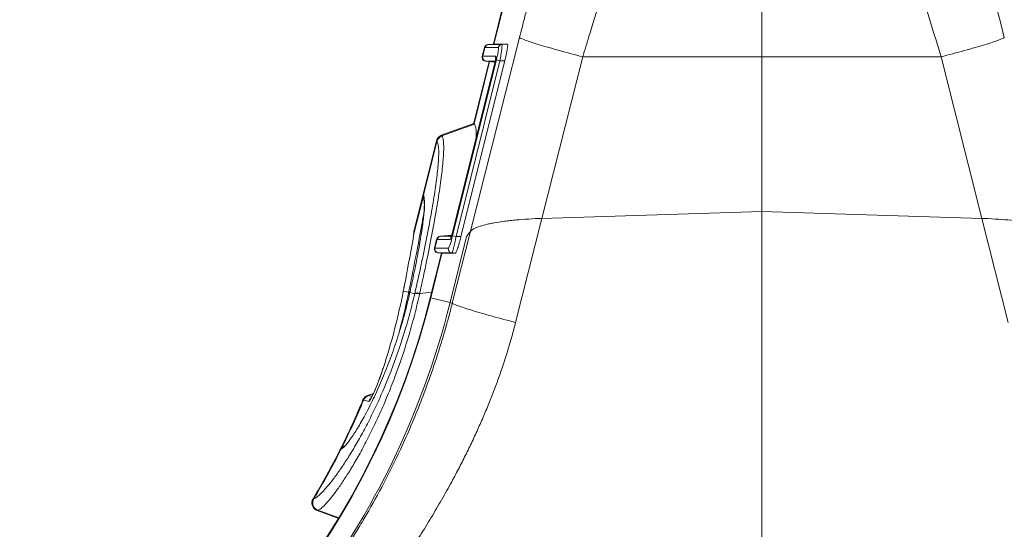
# Model space of a CAD drawing. Units: millimetres. Extents: x -5235 to 6137, y -317 to 4045.
# Drawn here: x -701 to -578, y 800 to 863 of the extents above; entities that cross this region are included whole.
import ezdxf

# ---------------------------------------------------------------- set-up
doc = ezdxf.new("R2010")
doc.units = ezdxf.units.MM
doc.header["$PDSIZE"] = -1
doc.styles.add('SLDTEXTSTYLE0', font='TXT', dxfattribs={"width": 0.605})
doc.dimstyles.new('SLDDIMSTYLE0', dxfattribs={"dimtxt": 8, "dimasz": 8, "dimexe": 0, "dimexo": 0.0625, "dimgap": 2, "dimtad": 2, "dimlfac": 5, "dimrnd": 1e-09, "dimzin": 12, "dimdsep": 46, "dimtxsty": 'SLDTEXTSTYLE0', "dimsah": 1, "dimcen": 0.09, "dimadec": 0, "dimazin": 3, "dimtfac": 1, "dimtofl": 0, "dimtmove": 0, "dimatfit": 3, "dimfxl": 1, "dimfrac": 2, "dimtolj": 1, "dimtzin": 12, "dimarcsym": 0})

# ---------------------------------------------------------------- blocks, each defined once
blk = doc.blocks.new('*D8')
at = {"color": 0, "linetype": 'Continuous', "lineweight": -2}
for p, q in [((-583.08, 951.23), (-195.07, 951.23)), ((-195.07, 417.62), (-195.07, 943.23)), ((-608.28, 409.62), (-195.07, 409.62))]:
    blk.add_line(p, q, dxfattribs=at)
at = {"color": 0}
for points in [[(-193.73, 943.23), (-196.4, 943.23), (-195.07, 951.23)], [(-196.4, 417.62), (-193.73, 417.62), (-195.07, 409.62)]]:
    blk.add_solid(points, dxfattribs=at)
at = {"layer": 'DEFPOINTS', "color": 0}
for p in [(-583.14, 951.23), (-195.07, 951.23), (-608.34, 409.62)]:
    blk.add_point(p, dxfattribs=at)
at = {"color": 0, "lineweight": 0, "insert": (-193.07, 680.42), "char_height": 8, "attachment_point": 2, "rotation": 90, "style": 'SLDTEXTSTYLE0'}
blk.add_mtext('\\A1;2708.07', dxfattribs=at)

msp = doc.modelspace()

# ---------------------------------------------------------------- linework, layer by layer
at = {"color": 7, "linetype": 'Continuous', "lineweight": 20}
for p, q in [((-608.3412, 858.7308), (-608.3412, 911.2308)), ((-629.7867, 909.2069), (-641.9749, 860.323)), ((-629.8421, 908.7488), (-641.916, 860.3233)), ((-644.8571, 836.8911), (-638.7133, 861.1408)), ((-641.9749, 860.323), (-642.6774, 860.2615)), ((-642.6124, 860.262), (-642.6088, 860.262)), ((-642.6088, 860.262), (-641.908, 860.3233)), ((-642.6088, 860.262), (-640.9312, 860.262)), ((-641.908, 860.3233), (-640.2304, 860.3233)), ((-640.2304, 860.3233), (-640.9312, 860.262)), ((-643.1148, 859.8847), (-643.3855, 858.7988)), ((-643.0521, 859.8844), (-643.3229, 858.7982)), ((-643.3229, 858.7982), (-643.3193, 858.7982)), ((-643.3193, 858.7982), (-641.6923, 858.7982)), ((-643.0485, 859.8844), (-643.0521, 859.8844)), ((-641.3709, 859.8844), (-643.0485, 859.8844)), ((-630.7837, 858.7308), (-635.9079, 838.5056)), ((-630.786, 858.7308), (-608.3412, 858.7308)), ((-585.8963, 858.7308), (-608.3412, 858.7308)), ((-608.3412, 839.3627), (-608.3412, 858.7308)), ((-585.8986, 858.7308), (-580.7745, 838.5056)), ((-647.1017, 836.3412), (-641.6165, 858.3412)), ((-641.8527, 857.7948), (-647.065, 836.8892)), ((-641.8508, 857.7943), (-647.0632, 836.8887)), ((-641.1768, 858.2316), (-646.662, 836.2316)), ((-640.5632, 858.2328), (-646.0484, 836.2328)), ((-642.5185, 858.1425), (-644.4697, 850.3167)), ((-642.9578, 858.181), (-641.787, 858.0785)), ((-642.8796, 858.1796), (-642.8832, 858.1796)), ((-641.8508, 857.7943), (-641.8527, 857.7948)), ((-641.6165, 858.3412), (-641.1768, 858.2316)), ((-640.5632, 858.2328), (-641.1768, 858.2316)), ((-644.4533, 850.3826), (-648.5149, 848.9043)), ((-644.4533, 850.3826), (-648.5149, 848.9043)), ((-648.4341, 848.8388), (-644.3641, 850.3108)), ((-648.4342, 848.839), (-648.4341, 848.8388)), ((-649.1158, 848.2165), (-650.7849, 841.5223)), ((-649.0588, 848.1463), (-650.7329, 841.4317)), ((-649.0587, 848.1461), (-649.0588, 848.1463)), ((-650.7849, 841.5223), (-651.9499, 836.8494)), ((-650.648, 840.7184), (-650.6948, 840.8253)), ((-635.9079, 838.5056), (-608.3412, 839.3627)), ((-608.3412, 839.3627), (-580.7745, 838.5056)), ((-608.3412, 769.2256), (-608.3412, 839.3627)), ((-635.9079, 838.5056), (-639.2089, 825.4766)), ((-580.7745, 838.5056), (-577.4735, 825.4766)), ((-651.9564, 836.7261), (-651.9492, 836.8023)), ((-647.1384, 827.8866), (-644.8571, 836.8911)), ((-647.065, 836.8892), (-647.0632, 836.8887)), ((-645.3594, 836.2308), (-644.8571, 836.8911)), ((-649.0986, 835.8847), (-649.3694, 834.7988)), ((-649.036, 835.8844), (-649.3068, 834.7982)), ((-649.0324, 835.8844), (-649.036, 835.8844)), ((-647.4015, 835.8844), (-649.0324, 835.8844)), ((-647.2033, 836.3891), (-648.6731, 836.2605)), ((-648.5962, 836.262), (-648.5926, 836.262)), ((-647.4222, 827.9574), (-645.3594, 836.2308)), ((-647.1017, 836.3412), (-646.662, 836.2316)), ((-646.0484, 836.2328), (-646.662, 836.2316)), ((-648.5024, 834.1425), (-649.8911, 828.5729)), ((-648.4436, 834.1422), (-649.8357, 828.5591)), ((-649.3068, 834.7982), (-649.3032, 834.7982)), ((-649.3032, 834.7982), (-647.6256, 834.7982)), ((-648.9304, 834.18), (-648.5024, 834.1425)), ((-648.8634, 834.1796), (-648.8671, 834.1796)), ((-647.1858, 834.1796), (-648.8634, 834.1796)), ((-648.8634, 834.1796), (-648.4357, 834.1422)), ((-646.7581, 834.1422), (-648.4357, 834.1422)), ((-646.7581, 834.1422), (-647.1858, 834.1796)), ((-653.1818, 829.9245), (-653.2908, 829.3658)), ((-653.1818, 829.9245), (-653.2908, 829.3658)), ((-653.2903, 829.3657), (-653.2751, 829.4167)), ((-652.6078, 829.2503), (-653.2751, 829.4167)), ((-653.1811, 829.9243), (-653.1655, 829.9774)), ((-651.8541, 829.0624), (-652.4587, 829.2131)), ((-647.4222, 827.9574), (-649.8357, 828.5591)), ((-647.1384, 827.8866), (-647.4222, 827.9574)), ((-657.0238, 816.6019), (-657.7757, 816.3282)), ((-660.6932, 809.987), (-660.808, 809.8897)), ((-660.7851, 809.9422), (-660.7896, 809.9398)), ((-660.6797, 809.9974), (-660.764, 809.9532)), ((-664.0912, 801.9425), (-661.3421, 800.9419)), ((-664.0912, 801.9425), (-661.3421, 800.9419))]:
    msp.add_line(p, q, dxfattribs=at)
at = {"color": 8, "linetype": 'Continuous', "lineweight": 20}
for p, q in [((-642.4609, 858.1375), (-644.403, 850.3484)), ((-641.7653, 858.1796), (-642.8796, 858.1796)), ((-642.8796, 858.1796), (-641.7858, 858.0839)), ((-648.4341, 848.8388), (-648.4341, 848.8388)), ((-650.805, 841.1426), (-651.9904, 836.3883)), ((-650.7238, 841.4139), (-650.6682, 840.9906)), ((-651.9452, 836.8482), (-651.9492, 836.8023)), ((-648.5926, 836.262), (-647.205, 836.3834)), ((-648.5926, 836.262), (-647.2422, 836.262)), ((-651.2238, 829.1083), (-649.7195, 829.2611)), ((-649.8911, 828.5729), (-649.8357, 828.5591)), ((-657.6769, 816.3194), (-657.0497, 816.5473)), ((-657.6769, 816.3194), (-657.6769, 816.3194)), ((-660.9115, 809.7243), (-661.098, 809.5633)), ((-663.9712, 801.9682), (-661.3483, 801.0168))]:
    msp.add_line(p, q, dxfattribs=at)
at = {"color": 7, "linetype": 'Continuous', "lineweight": 20, "flags": 128}
msp.add_lwpolyline([(-657.6104, 815.5915), (-657.7802, 815.6372), (-658.0172, 815.7009), (-658.2542, 815.7646)], dxfattribs=at)
at = {"color": 8, "linetype": 'Continuous', "lineweight": 20, "flags": 128}
msp.add_lwpolyline([(-657.6769, 816.3194), (-657.3548, 816.2333), (-657.2186, 816.1968)], dxfattribs=at)
at = {"color": 7, "linetype": 'Continuous', "lineweight": 20}
for centre, radius, start, end in [((-642.6296, 859.7638), 0.5, 90.153597, 165.994012), ((-642.5679, 859.7654), 0.4986, 95.113704, 166.19035), ((-642.5643, 859.7654), 0.4986, 95.11492, 166.189001), ((-640.8867, 859.7654), 0.4986, 95.11492, 166.189001), ((-642.9004, 858.6779), 0.5, 165.996014, 269.852239), ((-642.838, 858.6773), 0.4997, 165.997247, 264.817463), ((-642.8344, 858.6773), 0.4997, 165.99872, 264.816068), ((-648.1455, 847.9746), 1, 109.975475, 166.029705), ((-648.0855, 847.8966), 1.0048, 110.307979, 165.614363), ((-648.0854, 847.8965), 1.0048, 110.307808, 165.613485), ((-649.8146, 841.2804), 1, 165.972111, 208.198552), ((-648.6135, 835.7638), 0.5, 90.153598, 165.994012), ((-648.5518, 835.7654), 0.4986, 95.113704, 166.19035), ((-648.5482, 835.7654), 0.4986, 95.11492, 166.189001), ((-648.8842, 834.6779), 0.5, 165.996014, 269.852239), ((-648.8219, 834.6773), 0.4997, 165.997247, 264.817463), ((-648.8183, 834.6773), 0.4997, 165.99872, 264.816068), ((-647.1407, 834.6773), 0.4997, 165.99872, 264.816068), ((-651.5109, 828.1288), 0.9947, 73.567165, 110.184656), ((-651.5041, 828.1578), 0.991, 73.572946, 110.332423), ((-746.9762, 852.779), 100.0573, 297.131631, 346), ((-746.9762, 852.779), 100.1144, 297.131631, 346), ((-746.9762, 852.779), 102.6017, 297.131631, 346), ((-746.9762, 852.779), 96.0573, 333.234288, 337.348454), ((-657.406, 815.3986), 1, 110.019376, 157.373461), ((-657.3342, 815.382), 1.0004, 110.267549, 157.451949), ((-657.3302, 815.3808), 1.0006, 110.270471, 157.441686), ((-746.9762, 852.779), 96.0573, 329.058278, 333.222863), ((-746.9762, 852.779), 96.1296, 329.101566, 333.279885), ((-660.3263, 809.0536), 1, 117.6014, 153.249666), ((-660.2185, 809.135), 0.9779, 117.445215, 127.888691), ((-663.731, 802.8756), 1, 149.048974, 249.990552), ((-663.6224, 802.9068), 1.0048, 149.63614, 249.359486), ((-663.6167, 802.9086), 1.005, 149.657623, 249.344728)]:
    msp.add_arc(centre, radius, start, end, dxfattribs=at)
at = {"color": 8, "linetype": 'Continuous', "lineweight": 20}
for centre, radius, start, end in [((-641.205, 858.6777), 0.5019, 166.109599, 194.30499), ((-649.7776, 841.184), 0.9869, 165.466495, 208.425202), ((-649.7697, 841.166), 0.9859, 165.435509, 200.213296), ((-651.0351, 836.566), 0.9441, 165.505776, 185.527911), ((-646.9152, 835.7642), 0.5009, 144.76712, 166.115649), ((-652.333, 828.9331), 0.3478, 110.844418, 151.439191), ((-652.2984, 829.0833), 0.3516, 110.761177, 151.635793), ((-746.9762, 852.779), 96.1296, 333.444991, 337.354017), ((-656.6846, 815.2075), 1.0023, 132.1506, 157.471684), ((-660.2295, 809.124), 0.9825, 124.171134, 153.919634), ((-660.2152, 809.1313), 0.9828, 127.909724, 153.927821)]:
    msp.add_arc(centre, radius, start, end, dxfattribs=at)
at = {"color": 7, "linetype": 'Continuous', "lineweight": 20}
for centre, major_axis, ratio, start_param, end_param in [((-641.9353, 857.8158), (0.2449, 0.9822), 0.08610099, 4.71197035, 6.3046461), ((-647.1475, 836.9107), (0.2557, 1.026), 0.08242389, 3.16213402, 4.71151239)]:
    msp.add_ellipse(centre, major_axis=major_axis, ratio=ratio, start_param=start_param, end_param=end_param, dxfattribs=at)
for points, knots in [([(-638.7133, 861.1408), (-638.6445, 861.412), (-638.507, 861.954), (-638.3, 862.7656), (-638.0926, 863.5754), (-637.8847, 864.3836), (-637.6763, 865.1899), (-637.4675, 865.9945), (-637.2582, 866.7974), (-637.0485, 867.5984), (-636.8384, 868.3978), (-636.6277, 869.1953), (-636.4167, 869.9911), (-636.2051, 870.7852), (-635.9931, 871.5775), (-635.7807, 872.368), (-635.5678, 873.1568), (-635.3545, 873.9438), (-635.1406, 874.729), (-634.9264, 875.5125), (-634.7117, 876.2943), (-634.4965, 877.0742), (-634.2809, 877.8525), (-633.9948, 878.8806), (-633.6385, 880.1524), (-633.2126, 881.6595), (-632.7877, 883.1497), (-632.3638, 884.623), (-631.9409, 886.0793), (-631.519, 887.5188), (-631.0981, 888.9414), (-630.6782, 890.3468), (-630.2592, 891.7367), (-629.9812, 892.6472), (-629.8421, 893.103)], [0, 0, 0, 0, 0.02399725, 0.04796469, 0.07190574, 0.09582383, 0.1197224, 0.1436049, 0.1674748, 0.19133554, 0.21519059, 0.23904342, 0.26289751, 0.28675631, 0.3106233, 0.33450194, 0.35839568, 0.38230798, 0.40624228, 0.43020201, 0.4541906, 0.47821145, 0.50226796, 0.52636352, 0.57393515, 0.6213893, 0.66875251, 0.71605149, 0.76331306, 0.81056409, 0.85783147, 0.90514207, 0.95252269, 1, 1, 1, 1]), ([(-586.8402, 893.1027), (-585.3662, 888.287), (-583.8572, 883.0988), (-580.8681, 872.325), (-579.3879, 866.741), (-577.9691, 861.1408)], [0, 0, 0, 0, 0.5, 0.5, 1, 1, 1, 1]), ([(-621.0776, 888.1081), (-621.1507, 887.9107), (-621.3004, 887.5064), (-621.5314, 886.8787), (-621.7738, 886.2165), (-622.0276, 885.5185), (-622.2929, 884.7841), (-622.5697, 884.0126), (-622.858, 883.2031), (-623.1577, 882.3549), (-623.4689, 881.4674), (-623.7915, 880.5397), (-624.1257, 879.5712), (-624.4712, 878.5613), (-624.8283, 877.5095), (-625.1968, 876.415), (-625.5768, 875.2776), (-626.111, 873.6663), (-626.7739, 871.6388), (-627.5382, 869.257), (-628.2378, 867.0439), (-628.8726, 865.0098), (-629.4426, 863.163), (-629.9477, 861.5095), (-630.3884, 860.0542), (-630.6588, 859.1491), (-630.7837, 858.7308)], [0, 0, 0, 0, 0.0229676, 0.0470414, 0.07222371, 0.09851693, 0.12592357, 0.15444626, 0.18408772, 0.21485076, 0.24673834, 0.27975349, 0.31389935, 0.34917919, 0.38559636, 0.42315434, 0.4618567, 0.50170713, 0.58628459, 0.66457041, 0.73652147, 0.80209827, 0.86126494, 0.91398923, 0.96024256, 1, 1, 1, 1]), ([(-585.8986, 858.7308), (-587.4521, 863.9517), (-589.0791, 869.1441), (-592.3567, 879.0688), (-594.0073, 883.7988), (-595.6047, 888.1079)], [0, 0, 0, 0, 0.5, 0.5, 1, 1, 1, 1]), ([(-641.916, 860.3233), (-641.9292, 860.3232), (-641.9604, 860.323), (-641.9789, 860.3229), (-641.9735, 860.323), (-641.9729, 860.323)], [0, 0, 0, 0, 0.39090945, 0.92725532, 1, 1, 1, 1]), ([(-640.9312, 860.262), (-640.913, 860.2615), (-640.9047, 860.2078), (-640.9085, 860.0534), (-640.9125, 859.9903), (-640.9256, 859.8415), (-640.9348, 859.7555), (-640.969, 859.4735), (-641.002, 859.2471), (-641.0802, 858.7603), (-641.1275, 858.4933), (-641.1768, 858.2316)], [0, 0, 0, 0, 0.25, 0.25, 0.375, 0.375, 0.5, 0.5, 0.75, 0.75, 1, 1, 1, 1]), ([(-640.2304, 860.3233), (-640.2179, 860.3233), (-640.209, 860.3095), (-640.1982, 860.2555), (-640.1963, 860.2146), (-640.1999, 860.1079), (-640.2053, 860.0425), (-640.2232, 859.888), (-640.2357, 859.7989), (-640.2825, 859.5071), (-640.3269, 859.2733), (-640.4067, 858.8982), (-640.4359, 858.7668), (-640.4973, 858.5019), (-640.5295, 858.368), (-640.5632, 858.2328)], [0, 0, 0, 0, 0.125, 0.125, 0.25, 0.25, 0.375, 0.375, 0.5, 0.5, 0.75, 0.75, 0.875, 0.875, 1, 1, 1, 1]), ([(-638.7133, 861.1408), (-638.638, 861.0765), (-638.4047, 860.9702), (-637.7855, 860.7454), (-637.5349, 860.6598), (-636.9507, 860.4695), (-636.617, 860.3649), (-635.8794, 860.1407), (-635.4756, 860.0212), (-634.6163, 859.7728), (-634.1611, 859.6439), (-632.7514, 859.252), (-631.7548, 858.9845), (-630.7837, 858.7308)], [0, 0, 0, 0, 0.25, 0.25, 0.375, 0.375, 0.5, 0.5, 0.625, 0.625, 0.75, 0.75, 1, 1, 1, 1]), ([(-585.8986, 858.7308), (-584.9276, 858.9845), (-583.9309, 859.252), (-582.5213, 859.6439), (-582.066, 859.7728), (-581.2068, 860.0212), (-580.8029, 860.1407), (-580.0653, 860.3649), (-579.7317, 860.4695), (-579.1475, 860.6598), (-578.8969, 860.7454), (-578.2777, 860.9702), (-578.0444, 861.0765), (-577.9691, 861.1408)], [0, 0, 0, 0, 0.25, 0.25, 0.375, 0.375, 0.5, 0.5, 0.625, 0.625, 0.75, 0.75, 1, 1, 1, 1]), ([(-641.6165, 858.3412), (-641.5916, 858.4411), (-641.5678, 858.5399), (-641.5225, 858.7354), (-641.501, 858.8324), (-641.4421, 859.1093), (-641.4093, 859.2819), (-641.3748, 859.4973), (-641.3655, 859.5631), (-641.3523, 859.6771), (-641.3483, 859.7254), (-641.3457, 859.8041), (-641.3471, 859.8343), (-641.3551, 859.8742), (-641.3616, 859.8844), (-641.3709, 859.8844)], [0, 0, 0, 0, 0.125, 0.125, 0.25, 0.25, 0.5, 0.5, 0.625, 0.625, 0.75, 0.75, 0.875, 0.875, 1, 1, 1, 1]), ([(-641.693, 858.6148), (-641.693, 858.6144), (-641.693, 858.6133), (-641.6961, 858.5688), (-641.7101, 858.464), (-641.745, 858.2666), (-641.7964, 858.0255), (-641.8371, 857.8585), (-641.8527, 857.7948)], [0, 0, 0, 0, 0.05424749, 0.16403154, 0.32912552, 0.55687371, 0.83081566, 1, 1, 1, 1]), ([(-644.403, 850.3484), (-644.4197, 850.3598), (-644.4499, 850.3803), (-644.448, 850.3789), (-644.4471, 850.3784)], [0, 0, 0, 0, 0.55550385, 1, 1, 1, 1]), ([(-644.3641, 850.3108), (-644.2771, 850.1306), (-644.1312, 849.8283), (-644.143, 848.9461), (-644.1477, 848.5898)], [0, 0, 0, 0, 0.59611107, 1, 1, 1, 1]), ([(-648.4341, 848.8388), (-648.4231, 848.824), (-648.4123, 848.8071), (-648.3918, 848.7704), (-648.3624, 848.7105), (-648.3368, 848.6359), (-648.2906, 848.4675), (-648.2665, 848.3296), (-648.2317, 848.0027), (-648.221, 847.8137), (-648.2131, 847.384), (-648.216, 847.1421), (-648.2452, 846.3471), (-648.2915, 845.7266), (-648.4361, 844.3104), (-648.5344, 843.5147), (-648.7854, 841.7397), (-648.9349, 840.7829), (-649.2789, 838.7434), (-649.4736, 837.6594), (-649.9098, 835.3581), (-650.1503, 834.1483), (-650.5343, 832.2933), (-650.6665, 831.6672), (-650.8709, 830.7164), (-650.94, 830.3975), (-651.0453, 829.9163), (-651.0806, 829.7554), (-651.1518, 829.4326), (-651.1881, 829.2689), (-651.2238, 829.1083)], [0, 0, 0, 0, 0.015625, 0.015625, 0.03125, 0.0625, 0.0625, 0.125, 0.125, 0.1875, 0.1875, 0.25, 0.25, 0.375, 0.375, 0.5, 0.5, 0.625, 0.625, 0.75, 0.75, 0.875, 0.875, 0.9375, 0.9375, 0.96875, 0.96875, 0.984375, 0.984375, 1, 1, 1, 1]), ([(-651.8484, 829.087), (-651.5584, 830.3423), (-651.2863, 831.5629), (-650.904, 833.3437), (-650.7808, 833.929), (-650.5433, 835.0825), (-650.4285, 835.6528), (-650.1004, 837.3238), (-649.9053, 838.3733), (-649.5606, 840.3484), (-649.4108, 841.2749), (-649.1595, 842.9945), (-649.0611, 843.7652), (-648.9162, 845.1368), (-648.8699, 845.7376), (-648.8406, 846.5071), (-648.8377, 846.7412), (-648.8455, 847.1569), (-648.8562, 847.3396), (-648.9084, 847.8135), (-648.9698, 848.0308), (-649.0587, 848.1461)], [0, 0, 0, 0, 0.125, 0.125, 0.1875, 0.1875, 0.25, 0.25, 0.375, 0.375, 0.5, 0.5, 0.625, 0.625, 0.75, 0.75, 0.8125, 0.8125, 0.875, 0.875, 1, 1, 1, 1]), ([(-650.6682, 840.9906), (-650.6415, 840.8576), (-650.5753, 840.5281), (-650.655, 839.3209), (-650.8285, 837.8247), (-651.0977, 836.056), (-651.4408, 834.1022), (-651.8839, 831.8505), (-652.2227, 830.2901), (-652.3684, 829.6194)], [0, 0, 0, 0, 0.1132248, 0.28046493, 0.45323546, 0.56029089, 0.71706202, 0.87838616, 1, 1, 1, 1]), ([(-650.6544, 840.5832), (-650.6474, 840.4652), (-650.632, 840.2029), (-650.6661, 839.4627), (-650.7657, 838.4291), (-650.9475, 837.0805), (-651.1171, 835.9866), (-651.2368, 835.3178), (-651.2511, 835.2381)], [0, 0, 0, 0, 0.15205958, 0.33807445, 0.54276667, 0.75389659, 0.9706575, 1, 1, 1, 1]), ([(-650.7063, 840.8232), (-650.703, 840.8163), (-650.6805, 840.7682), (-650.6731, 840.7045), (-650.6668, 840.65)], [0, 0, 0, 0, 0.14552304, 1, 1, 1, 1]), ([(-635.9079, 838.5056), (-637.0491, 838.4701), (-638.1267, 838.4042), (-639.3982, 838.2856), (-639.6483, 838.2601), (-640.1322, 838.2061), (-640.367, 838.1776), (-641.0509, 838.0877), (-641.4793, 838.0219), (-642.0796, 837.9141), (-642.2734, 837.8765), (-642.6409, 837.7994), (-642.8151, 837.7598), (-643.3091, 837.6379), (-643.6008, 837.5527), (-644.1071, 837.3739), (-644.3221, 837.2798), (-644.6581, 837.0886), (-644.7812, 836.9909), (-644.8571, 836.8911)], [0, 0, 0, 0, 0.25, 0.25, 0.3125, 0.3125, 0.375, 0.375, 0.5, 0.5, 0.5625, 0.5625, 0.625, 0.625, 0.75, 0.75, 0.875, 0.875, 1, 1, 1, 1]), ([(-571.8253, 836.8911), (-571.9771, 837.0907), (-572.3125, 837.2804), (-572.948, 837.5057), (-573.0858, 837.55), (-573.3787, 837.6358), (-573.5342, 837.6776), (-574.0275, 837.7994), (-574.3919, 837.8761), (-574.9925, 837.9842), (-575.2022, 838.0191), (-575.6327, 838.0854), (-575.8543, 838.117), (-576.5378, 838.2069), (-577.0184, 838.2607), (-578.0303, 838.3554), (-578.5629, 838.3963), (-579.6479, 838.4623), (-580.204, 838.4879), (-580.7745, 838.5056)], [0, 0, 0, 0, 0.25, 0.25, 0.3125, 0.3125, 0.375, 0.375, 0.5, 0.5, 0.5625, 0.5625, 0.625, 0.625, 0.75, 0.75, 0.875, 0.875, 1, 1, 1, 1]), ([(-651.9679, 836.7288), (-651.968, 836.7281), (-651.9684, 836.7231), (-651.9751, 836.656), (-651.9808, 836.5979)], [0, 0, 0, 0, 0.13480447, 1, 1, 1, 1]), ([(-647.065, 836.8892), (-647.0888, 836.7963), (-647.1438, 836.5819), (-647.2259, 836.3055), (-647.2861, 836.1286), (-647.3176, 836.0529), (-647.3204, 836.0472), (-647.3215, 836.0452)], [0, 0, 0, 0, 0.23833672, 0.55017995, 0.77966131, 0.92144417, 1, 1, 1, 1]), ([(-647.6256, 834.7982), (-647.6068, 834.7982), (-647.5777, 834.8407), (-647.523, 834.9588), (-647.5026, 835.0082), (-647.4592, 835.1217), (-647.4363, 835.1858), (-647.3879, 835.3287), (-647.3623, 835.4081), (-647.3109, 835.5747), (-647.2847, 835.6627), (-647.205, 835.9411), (-647.1522, 836.1386), (-647.1017, 836.3412)], [0, 0, 0, 0, 0.25, 0.25, 0.375, 0.375, 0.5, 0.5, 0.625, 0.625, 0.75, 0.75, 1, 1, 1, 1]), ([(-646.662, 836.2316), (-646.6869, 836.0989), (-646.7132, 835.9647), (-646.7659, 835.7045), (-646.7929, 835.5754), (-646.8461, 835.3281), (-646.8724, 835.2109), (-646.9242, 834.989), (-646.9498, 834.8834), (-646.9979, 834.6935), (-647.0209, 834.6083), (-647.0641, 834.4577), (-647.0845, 834.3924), (-647.1205, 834.2883), (-647.1366, 834.2485), (-647.1648, 834.194), (-647.1767, 834.1799), (-647.1858, 834.1796)], [0, 0, 0, 0, 0.125, 0.125, 0.25, 0.25, 0.375, 0.375, 0.5, 0.5, 0.625, 0.625, 0.75, 0.75, 0.875, 0.875, 1, 1, 1, 1]), ([(-646.0484, 836.2328), (-646.0826, 836.0955), (-646.1174, 835.9608), (-646.1881, 835.6961), (-646.2244, 835.5649), (-646.2963, 835.3135), (-646.3318, 835.1943), (-646.4015, 834.9686), (-646.4361, 834.8611), (-646.5016, 834.6675), (-646.5327, 834.5806), (-646.5915, 834.4267), (-646.6192, 834.3599), (-646.6933, 834.1998), (-646.7327, 834.1422), (-646.7581, 834.1422)], [0, 0, 0, 0, 0.125, 0.125, 0.25, 0.25, 0.375, 0.375, 0.5, 0.5, 0.625, 0.625, 0.75, 0.75, 1, 1, 1, 1]), ([(-648.5004, 834.1425), (-648.4991, 834.1425), (-648.4963, 834.1425), (-648.462, 834.1423), (-648.4436, 834.1422)], [0, 0, 0, 0, 0.46362296, 1, 1, 1, 1]), ([(-652.4587, 829.2131), (-652.7097, 828.162), (-653.1736, 826.2196), (-654.0545, 823.3254), (-654.9829, 820.6754), (-655.9964, 818.1542), (-657.0821, 815.7667), (-658.1546, 813.6881), (-659.1555, 811.9746), (-659.9785, 810.7486), (-660.5843, 809.976), (-660.8204, 809.7944), (-660.9115, 809.7243)], [0, 0, 0, 0, 0.11658672, 0.21545004, 0.31744369, 0.41707916, 0.51970353, 0.6346359, 0.73613445, 0.84055424, 0.93851918, 1, 1, 1, 1]), ([(-651.2238, 829.1083), (-651.2238, 829.1083), (-651.2238, 829.1083), (-651.2238, 829.1082), (-651.2257, 829.0998), (-651.2276, 829.0913), (-651.2295, 829.0828)], [-0.00000006, -0.00000006, -0.00000006, -0.00000006, 0, 0, 0, 0.0000265526545, 0.0000265526545, 0.0000265526545, 0.0000265526545]), ([(-664.484, 803.4163), (-664.3794, 803.4469), (-664.252, 803.5171), (-663.9532, 803.7358), (-663.7815, 803.8848), (-663.2132, 804.4401), (-662.7611, 804.955), (-662.1172, 805.7817), (-661.9845, 805.9562), (-661.7112, 806.3244), (-661.5709, 806.5178), (-661.1438, 807.1199), (-660.8493, 807.5526), (-660.2441, 808.4803), (-659.9334, 808.9753), (-659.2984, 810.0298), (-658.9735, 810.5905), (-658.3153, 811.7757), (-657.9832, 812.3982), (-657.3245, 813.688), (-656.9983, 814.3544), (-656.3545, 815.7298), (-656.037, 816.4391), (-655.5687, 817.5366), (-655.414, 817.908), (-655.1076, 818.6625), (-654.9555, 819.0466), (-654.2121, 820.9736), (-653.6659, 822.5505), (-653.0468, 824.5664), (-652.9262, 824.9718), (-652.6915, 825.7873), (-652.5771, 826.1983), (-652.2466, 827.4286), (-652.0425, 828.2466), (-651.8541, 829.0624)], [0, 0, 0, 0, 0.0625, 0.0625, 0.125, 0.125, 0.25, 0.25, 0.28125, 0.28125, 0.3125, 0.3125, 0.375, 0.375, 0.4375, 0.4375, 0.5, 0.5, 0.5625, 0.5625, 0.625, 0.625, 0.6875, 0.6875, 0.71875, 0.71875, 0.75, 0.75, 0.875, 0.875, 0.90625, 0.90625, 0.9375, 0.9375, 1, 1, 1, 1]), ([(-651.2295, 829.0828), (-651.4202, 828.2297), (-651.6266, 827.3739), (-651.9608, 826.0864), (-652.0763, 825.6563), (-652.3135, 824.8023), (-652.4353, 824.3776), (-653.0606, 822.2648), (-653.6119, 820.6095), (-654.3614, 818.5831), (-654.5147, 818.1791), (-654.8235, 817.3847), (-654.9794, 816.9934), (-655.4513, 815.8364), (-655.7712, 815.0877), (-656.4201, 813.6342), (-656.7487, 812.929), (-657.4123, 811.5624), (-657.7471, 810.9019), (-658.4105, 809.6428), (-658.738, 809.0464), (-659.3784, 807.9236), (-659.6917, 807.3959), (-660.3023, 806.4062), (-660.5994, 805.9441), (-661.0305, 805.3005), (-661.1722, 805.0936), (-661.4481, 804.6995), (-661.5822, 804.5126), (-662.2324, 803.6271), (-662.689, 803.0745), (-663.2628, 802.4769), (-663.4361, 802.3161), (-663.7374, 802.0792), (-663.8662, 802.0025), (-663.9712, 801.9682)], [0, 0, 0, 0, 0.0625, 0.0625, 0.09375, 0.09375, 0.125, 0.125, 0.25, 0.25, 0.28125, 0.28125, 0.3125, 0.3125, 0.375, 0.375, 0.4375, 0.4375, 0.5, 0.5, 0.5625, 0.5625, 0.625, 0.625, 0.6875, 0.6875, 0.71875, 0.71875, 0.75, 0.75, 0.875, 0.875, 0.9375, 0.9375, 1, 1, 1, 1]), ([(-663.5466, 792.7963), (-663.3694, 793.0391), (-663.0119, 793.5289), (-662.4795, 794.2772), (-661.9443, 795.0435), (-661.4075, 795.8288), (-660.8694, 796.6329), (-660.3303, 797.4561), (-659.7907, 798.2986), (-659.2511, 799.1606), (-658.712, 800.0421), (-657.5903, 801.9207), (-655.8294, 805.067), (-653.8972, 808.953), (-652.2985, 812.5385), (-651.0704, 815.5452), (-650.0899, 818.1827), (-649.3172, 820.4326), (-648.7193, 822.2821), (-648.1564, 824.1413), (-647.6255, 826.0087), (-647.3008, 827.2607), (-647.1384, 827.8866)], [0, 0, 0, 0, 0.02324836, 0.04690338, 0.07096609, 0.09543749, 0.1203185, 0.14560999, 0.17131281, 0.19742774, 0.2239555, 0.25089681, 0.36589722, 0.50126845, 0.58450206, 0.66773682, 0.75097262, 0.80082405, 0.85064995, 0.90045286, 0.95023535, 1, 1, 1, 1]), ([(-647.1384, 827.8866), (-647.0631, 827.8223), (-646.8298, 827.716), (-646.2106, 827.4913), (-645.9601, 827.4056), (-645.3758, 827.2153), (-645.0422, 827.1107), (-644.3046, 826.8865), (-643.9007, 826.767), (-643.0415, 826.5186), (-642.5862, 826.3897), (-641.1766, 825.9979), (-640.1799, 825.7303), (-639.2089, 825.4766)], [0, 0, 0, 0, 0.25, 0.25, 0.375, 0.375, 0.5, 0.5, 0.625, 0.625, 0.75, 0.75, 1, 1, 1, 1]), ([(-639.2089, 825.4766), (-639.2807, 825.1972), (-639.4248, 824.6369), (-639.6544, 823.7977), (-639.8945, 822.9567), (-640.146, 822.1143), (-640.4088, 821.2703), (-640.6828, 820.4247), (-640.968, 819.5775), (-641.2646, 818.7288), (-641.5723, 817.8786), (-641.8913, 817.0268), (-642.2216, 816.1734), (-642.5632, 815.3184), (-642.9159, 814.4619), (-643.28, 813.6039), (-643.6553, 812.7443), (-644.0418, 811.8831), (-644.4396, 811.0203), (-644.8487, 810.156), (-645.269, 809.2902), (-645.7006, 808.4227), (-646.1434, 807.5538), (-646.5974, 806.6832), (-647.3028, 805.3611), (-648.2913, 803.5795), (-649.6015, 801.3355), (-650.9967, 799.0557), (-652.4103, 796.8441), (-653.843, 794.6864), (-655.2956, 792.5682), (-656.8411, 790.3749), (-657.9162, 788.8981), (-658.465, 788.1441)], [0, 0, 0, 0, 0.020426458, 0.040958792, 0.061600041, 0.082353196, 0.1032212, 0.124206949, 0.145313289, 0.166543018, 0.187898886, 0.209383593, 0.230999792, 0.252750089, 0.274637039, 0.296663153, 0.318830891, 0.34114267, 0.363600857, 0.386207776, 0.408965703, 0.43187687, 0.454943465, 0.478167632, 0.50155147, 0.561294203, 0.622785738, 0.686054503, 0.751126596, 0.809258429, 0.87010664, 0.933683561, 1, 1, 1, 1]), ([(-655.8085, 819.7275), (-655.952, 819.2905), (-656.1078, 818.8451), (-656.3635, 818.162), (-656.451, 817.9357), (-656.6288, 817.4914), (-656.7205, 817.2703), (-656.9025, 816.848), (-656.992, 816.6487), (-657.1665, 816.2795), (-657.2482, 816.1167), (-657.358, 815.9147), (-657.3923, 815.855), (-657.4538, 815.7543), (-657.4815, 815.7127), (-657.5304, 815.6471), (-657.5515, 815.6233), (-657.5862, 815.5943), (-657.6, 815.5887), (-657.6104, 815.5915)], [0, 0, 0, 0, 0.25, 0.25, 0.375, 0.375, 0.5, 0.5, 0.625, 0.625, 0.75, 0.75, 0.8125, 0.8125, 0.875, 0.875, 0.9375, 0.9375, 1, 1, 1, 1]), ([(-655.822, 819.7002), (-655.8227, 819.698), (-655.9434, 819.319), (-656.2044, 818.5845), (-656.59, 817.5854), (-656.9253, 816.7987), (-657.1827, 816.2579), (-657.3253, 815.9917), (-657.3882, 815.8951), (-657.3854, 815.8989), (-657.3846, 815.8999)], [0, 0, 0, 0, 0.00154273, 0.26531559, 0.47483119, 0.6547442, 0.80755334, 0.91235937, 0.97685515, 1, 1, 1, 1]), ([(-657.6807, 816.3205), (-657.6794, 816.3201), (-657.6781, 816.3198), (-657.6769, 816.3194), (-657.6769, 816.3194), (-657.6769, 816.3194), (-657.6769, 816.3194)], [0, 0, 0, 0, 0.0000462049479, 0.0000462049479, 0.0000462049479, 0.0000462649479, 0.0000462649479, 0.0000462649479, 0.0000462649479]), ([(-663.9712, 801.9682), (-663.9712, 801.9682), (-663.9712, 801.9682), (-663.9712, 801.9682), (-663.973, 801.9676), (-663.9748, 801.967), (-663.9766, 801.9665)], [-0.00000006, -0.00000006, -0.00000006, -0.00000006, 0, 0, 0, 0.0000466366661, 0.0000466366661, 0.0000466366661, 0.0000466366661])]:
    msp.add_open_spline(points, degree=3, knots=knots, dxfattribs=at)
at = {"color": 8, "linetype": 'Continuous', "lineweight": 20}
for points in [[(-642.6732, 860.2619), (-642.6732, 860.2619), (-642.6529, 860.2619), (-642.6124, 860.262)], [(-643.0521, 859.8844), (-643.0938, 859.8846), (-643.1148, 859.8847), (-643.1148, 859.8847)], [(-642.8832, 858.1796), (-642.9237, 858.1797), (-642.9439, 858.1798), (-642.9439, 858.1798)], [(-648.4875, 848.9142), (-648.4875, 848.9142), (-648.4698, 848.8889), (-648.4342, 848.839)], [(-650.7849, 841.5223), (-650.7849, 841.5223), (-650.7675, 841.4919), (-650.7329, 841.4317)], [(-649.036, 835.8844), (-649.0777, 835.8846), (-649.0986, 835.8847), (-649.0986, 835.8847)], [(-648.6571, 836.2619), (-648.6571, 836.2619), (-648.6368, 836.2619), (-648.5962, 836.262)], [(-648.8671, 834.1796), (-648.9075, 834.1797), (-648.9278, 834.1798), (-648.9278, 834.1798)], [(-658.2581, 815.7656), (-658.3053, 815.7776), (-658.3288, 815.7838), (-658.3288, 815.7838)], [(-657.748, 816.3383), (-657.748, 816.3383), (-657.7256, 816.3323), (-657.6807, 816.3205)], [(-664.5887, 803.3897), (-664.5887, 803.3897), (-664.5554, 803.3982), (-664.4894, 803.4147)], [(-663.9766, 801.9665), (-664.0407, 801.9462), (-664.073, 801.9359), (-664.073, 801.9359)]]:
    msp.add_open_spline(points, degree=3, dxfattribs=at)
at = {"color": 7, "linetype": 'Continuous', "lineweight": 20}
for points in [[(-641.916, 860.3233), (-641.9133, 860.3233), (-641.9107, 860.3233), (-641.908, 860.3233)], [(-644.403, 850.3484), (-644.3892, 850.3391), (-644.3762, 850.3266), (-644.3641, 850.3108)], [(-650.7329, 841.4317), (-650.7299, 841.4259), (-650.7268, 841.42), (-650.7238, 841.4139)], [(-651.9492, 836.8023), (-651.9566, 836.7213), (-651.9693, 836.5821), (-651.9904, 836.3883)], [(-652.0951, 835.7027), (-652.422, 833.8721), (-652.7796, 831.9595), (-653.1655, 829.9774)], [(-651.9904, 836.3883), (-652.0125, 836.1976), (-652.0476, 835.9685), (-652.0951, 835.7027)], [(-648.4357, 834.1422), (-648.4384, 834.1422), (-648.441, 834.1422), (-648.4436, 834.1422)], [(-653.2751, 829.4167), (-653.8864, 826.2926), (-654.7219, 823.0355), (-655.8085, 819.7275)], [(-653.1655, 829.9774), (-653.2018, 829.7911), (-653.2383, 829.6042), (-653.2751, 829.4167)], [(-652.6385, 829.0994), (-652.6282, 829.1497), (-652.618, 829.2), (-652.6078, 829.2503)], [(-652.3684, 829.6194), (-652.3982, 829.4845), (-652.4283, 829.349), (-652.4587, 829.2131)], [(-651.8541, 829.0624), (-651.8522, 829.0706), (-651.8503, 829.0788), (-651.8484, 829.087)], [(-658.2542, 815.7646), (-658.2555, 815.765), (-658.2568, 815.7653), (-658.2581, 815.7656)], [(-661.098, 809.5633), (-661.1027, 809.5608), (-661.1073, 809.5584), (-661.112, 809.556)], [(-664.4894, 803.4147), (-664.4876, 803.4152), (-664.4858, 803.4158), (-664.484, 803.4163)]]:
    msp.add_open_spline(points, degree=3, dxfattribs=at)
at = {"color": 8, "linetype": 'Continuous', "lineweight": 20}
for points, knots in [([(-643.3855, 858.7988), (-643.3789, 858.7988), (-643.3706, 858.7987), (-643.3311, 858.7983), (-643.3229, 858.7982)], [0, 0, 0, 0, 0.79311376, 1, 1, 1, 1]), ([(-649.0588, 848.1463), (-649.07, 848.1601), (-649.1028, 848.2004), (-649.1241, 848.2266), (-649.1158, 848.2165), (-649.1158, 848.2165)], [0, 0, 0, 0, 0.34200323, 0.99972819, 1, 1, 1, 1]), ([(-652.6078, 829.2503), (-652.3264, 830.659), (-651.692, 833.8347), (-651.0401, 837.2185), (-650.7369, 839), (-650.6937, 839.2539)], [0, 0, 0, 0, 0.40603826, 0.91535171, 1, 1, 1, 1]), ([(-649.3694, 834.7988), (-649.3628, 834.7988), (-649.3545, 834.7987), (-649.315, 834.7983), (-649.3068, 834.7982)], [0, 0, 0, 0, 0.79302762, 1, 1, 1, 1]), ([(-653.7876, 824.2809), (-653.4935, 825.408), (-653.0707, 827.0284), (-652.7394, 828.6161), (-652.6385, 829.0994)], [0, 0, 0, 0, 0.69557212, 1, 1, 1, 1]), ([(-661.112, 809.556), (-661.1389, 809.5429), (-661.198, 809.5143), (-661.2303, 809.4987), (-661.219, 809.5041), (-661.219, 809.5041)], [0, 0, 0, 0, 0.455499749, 0.999818234, 1, 1, 1, 1])]:
    msp.add_open_spline(points, degree=3, knots=knots, dxfattribs=at)

# ---------------------------------------------------------------- dimensions: what is measured, and where the dimension line sits
at = {"color": 1, "linetype": 'Continuous', "lineweight": 0}
dim = msp.add_linear_dim(base=(-195.06722, 951.23079), p1=(-608.34119, 409.61585), p2=(-583.14119, 951.23079), angle=90, dimstyle='SLDDIMSTYLE0', dxfattribs=at)
dim.commit()
dim.dimension.update_dxf_attribs({"geometry": '*D8', "text_midpoint": (-189.06722, 680.42332)})

doc.saveas('drawing.dxf')
